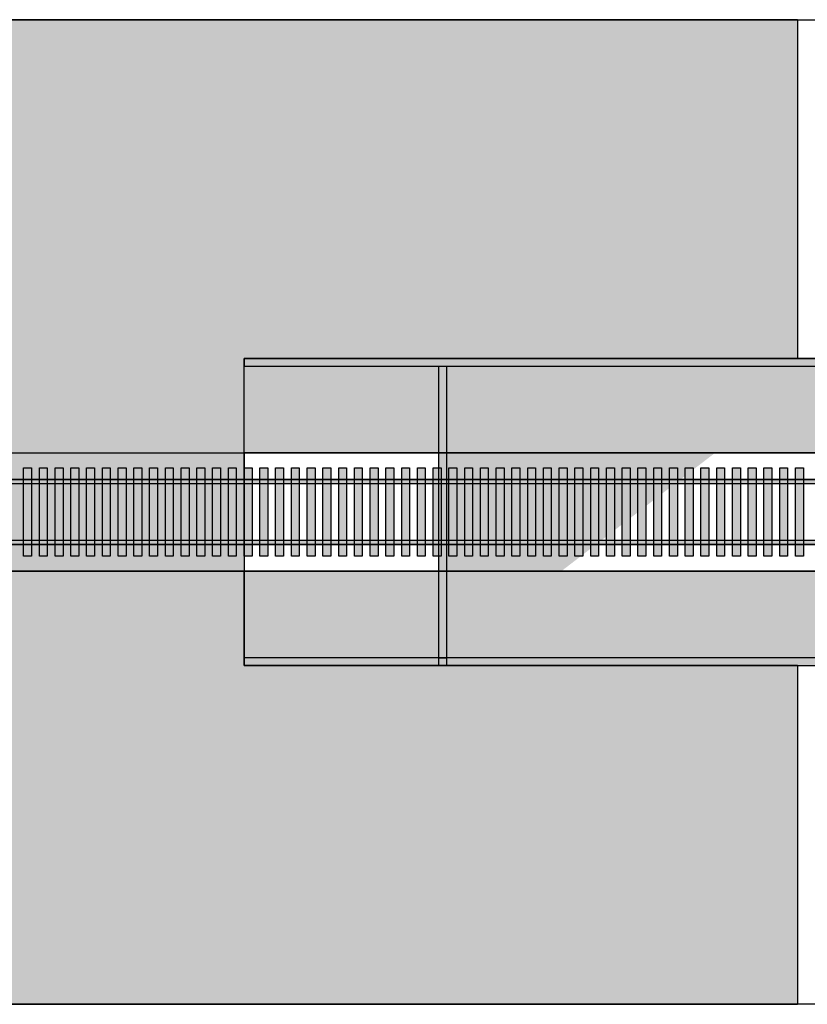
# Model space of a CAD drawing. Units: millimetres. Extents: x 414 to 2263, y 251 to 889.
# Drawn here: x 617 to 817, y 251 to 501 of the extents above; entities that cross this region are included whole.
import ezdxf

# ---------------------------------------------------------------- set-up
doc = ezdxf.new("R2010")
doc.units = ezdxf.units.MM
for name, color, linetype in [('brąz', 36, 'Continuous'), ('c.brąz', 18, 'Continuous'), ('popiel', 251, 'Continuous'), ('stal', 253, 'Continuous'), ('szary', 252, 'Continuous'), ('zielony', 66, 'Continuous')]:
    doc.layers.add(name, color=color, linetype=linetype)

msp = doc.modelspace()

# ---------------------------------------------------------------- hatches: boundary and pattern name
at = {"layer": 'brąz'}
msp.add_hatch(color=256, dxfattribs=at).paths.add_polyline_path([(414.466, 391.478), (674.466, 391.478), (674.466, 361.478), (414.466, 361.478)])
at = {"layer": 'c.brąz'}
h = msp.add_hatch(color=256, dxfattribs=at)
h.paths.add_polyline_path([(620.466, 387.728), (618.466, 387.728), (618.466, 384.728), (620.466, 384.728)])
h.paths.add_polyline_path([(620.466, 383.728), (618.466, 383.728), (618.466, 369.228), (620.466, 369.228)])
h.paths.add_polyline_path([(620.466, 368.228), (618.466, 368.228), (618.466, 365.228), (620.466, 365.228)])
h = msp.add_hatch(color=256, dxfattribs=at)
h.paths.add_polyline_path([(624.466, 387.728), (622.466, 387.728), (622.466, 384.728), (624.466, 384.728)])
h.paths.add_polyline_path([(624.466, 383.728), (622.466, 383.728), (622.466, 369.228), (624.466, 369.228)])
h.paths.add_polyline_path([(624.466, 368.228), (622.466, 368.228), (622.466, 365.228), (624.466, 365.228)])
h = msp.add_hatch(color=256, dxfattribs=at)
h.paths.add_polyline_path([(628.466, 387.728), (626.466, 387.728), (626.466, 384.728), (628.466, 384.728)])
h.paths.add_polyline_path([(628.466, 383.728), (626.466, 383.728), (626.466, 369.228), (628.466, 369.228)])
h.paths.add_polyline_path([(628.466, 368.228), (626.466, 368.228), (626.466, 365.228), (628.466, 365.228)])
h = msp.add_hatch(color=256, dxfattribs=at)
h.paths.add_polyline_path([(632.466, 387.728), (630.466, 387.728), (630.466, 384.728), (632.466, 384.728)])
h.paths.add_polyline_path([(632.466, 383.728), (630.466, 383.728), (630.466, 369.228), (632.466, 369.228)])
h.paths.add_polyline_path([(632.466, 368.228), (630.466, 368.228), (630.466, 365.228), (632.466, 365.228)])
h = msp.add_hatch(color=256, dxfattribs=at)
h.paths.add_polyline_path([(636.466, 387.728), (634.466, 387.728), (634.466, 384.728), (636.466, 384.728)])
h.paths.add_polyline_path([(636.466, 383.728), (634.466, 383.728), (634.466, 369.228), (636.466, 369.228)])
h.paths.add_polyline_path([(636.466, 368.228), (634.466, 368.228), (634.466, 365.228), (636.466, 365.228)])
h = msp.add_hatch(color=256, dxfattribs=at)
h.paths.add_polyline_path([(640.466, 387.728), (638.466, 387.728), (638.466, 384.728), (640.466, 384.728)])
h.paths.add_polyline_path([(640.466, 383.728), (638.466, 383.728), (638.466, 369.228), (640.466, 369.228)])
h.paths.add_polyline_path([(640.466, 368.228), (638.466, 368.228), (638.466, 365.228), (640.466, 365.228)])
h = msp.add_hatch(color=256, dxfattribs=at)
h.paths.add_polyline_path([(644.466, 387.728), (642.466, 387.728), (642.466, 384.728), (644.466, 384.728)])
h.paths.add_polyline_path([(644.466, 383.728), (642.466, 383.728), (642.466, 369.228), (644.466, 369.228)])
h.paths.add_polyline_path([(644.466, 368.228), (642.466, 368.228), (642.466, 365.228), (644.466, 365.228)])
h = msp.add_hatch(color=256, dxfattribs=at)
h.paths.add_polyline_path([(648.466, 387.728), (646.466, 387.728), (646.466, 384.728), (648.466, 384.728)])
h.paths.add_polyline_path([(648.466, 383.728), (646.466, 383.728), (646.466, 369.228), (648.466, 369.228)])
h.paths.add_polyline_path([(648.466, 368.228), (646.466, 368.228), (646.466, 365.228), (648.466, 365.228)])
h = msp.add_hatch(color=256, dxfattribs=at)
h.paths.add_polyline_path([(652.466, 387.728), (650.466, 387.728), (650.466, 384.728), (652.466, 384.728)])
h.paths.add_polyline_path([(652.466, 383.728), (650.466, 383.728), (650.466, 369.228), (652.466, 369.228)])
h.paths.add_polyline_path([(652.466, 368.228), (650.466, 368.228), (650.466, 365.228), (652.466, 365.228)])
h = msp.add_hatch(color=256, dxfattribs=at)
h.paths.add_polyline_path([(656.466, 387.728), (654.466, 387.728), (654.466, 384.728), (656.466, 384.728)])
h.paths.add_polyline_path([(656.466, 383.728), (654.466, 383.728), (654.466, 369.228), (656.466, 369.228)])
h.paths.add_polyline_path([(656.466, 368.228), (654.466, 368.228), (654.466, 365.228), (656.466, 365.228)])
h = msp.add_hatch(color=256, dxfattribs=at)
h.paths.add_polyline_path([(660.466, 387.728), (658.466, 387.728), (658.466, 384.728), (660.466, 384.728)])
h.paths.add_polyline_path([(660.466, 383.728), (658.466, 383.728), (658.466, 369.228), (660.466, 369.228)])
h.paths.add_polyline_path([(660.466, 368.228), (658.466, 368.228), (658.466, 365.228), (660.466, 365.228)])
h = msp.add_hatch(color=256, dxfattribs=at)
h.paths.add_polyline_path([(664.466, 387.728), (662.466, 387.728), (662.466, 384.728), (664.466, 384.728)])
h.paths.add_polyline_path([(664.466, 383.728), (662.466, 383.728), (662.466, 369.228), (664.466, 369.228)])
h.paths.add_polyline_path([(664.466, 368.228), (662.466, 368.228), (662.466, 365.228), (664.466, 365.228)])
h = msp.add_hatch(color=256, dxfattribs=at)
h.paths.add_polyline_path([(668.466, 387.728), (666.466, 387.728), (666.466, 384.728), (668.466, 384.728)])
h.paths.add_polyline_path([(668.466, 383.728), (666.466, 383.728), (666.466, 369.228), (668.466, 369.228)])
h.paths.add_polyline_path([(668.466, 368.228), (666.466, 368.228), (666.466, 365.228), (668.466, 365.228)])
h = msp.add_hatch(color=256, dxfattribs=at)
h.paths.add_polyline_path([(672.466, 387.728), (670.466, 387.728), (670.466, 384.728), (672.466, 384.728)])
h.paths.add_polyline_path([(672.466, 383.728), (670.466, 383.728), (670.466, 369.228), (672.466, 369.228)])
h.paths.add_polyline_path([(672.466, 368.228), (670.466, 368.228), (670.466, 365.228), (672.466, 365.228)])
h = msp.add_hatch(color=256, dxfattribs=at)
h.paths.add_polyline_path([(676.466, 387.728), (674.466, 387.728), (674.466, 384.728), (676.466, 384.728)])
h.paths.add_polyline_path([(676.466, 383.728), (674.466, 383.728), (674.466, 369.228), (676.466, 369.228)])
h.paths.add_polyline_path([(676.466, 368.228), (674.466, 368.228), (674.466, 365.228), (676.466, 365.228)])
h = msp.add_hatch(color=256, dxfattribs=at)
h.paths.add_polyline_path([(680.466, 387.728), (678.466, 387.728), (678.466, 384.728), (680.466, 384.728)])
h.paths.add_polyline_path([(680.466, 383.728), (678.466, 383.728), (678.466, 369.228), (680.466, 369.228)])
h.paths.add_polyline_path([(680.466, 368.228), (678.466, 368.228), (678.466, 365.228), (680.466, 365.228)])
h = msp.add_hatch(color=256, dxfattribs=at)
h.paths.add_polyline_path([(684.466, 387.728), (682.466, 387.728), (682.466, 384.728), (684.466, 384.728)])
h.paths.add_polyline_path([(684.466, 383.728), (682.466, 383.728), (682.466, 369.228), (684.466, 369.228)])
h.paths.add_polyline_path([(684.466, 368.228), (682.466, 368.228), (682.466, 365.228), (684.466, 365.228)])
h = msp.add_hatch(color=256, dxfattribs=at)
h.paths.add_polyline_path([(688.466, 387.728), (686.466, 387.728), (686.466, 384.728), (688.466, 384.728)])
h.paths.add_polyline_path([(688.466, 383.728), (686.466, 383.728), (686.466, 369.228), (688.466, 369.228)])
h.paths.add_polyline_path([(688.466, 368.228), (686.466, 368.228), (686.466, 365.228), (688.466, 365.228)])
h = msp.add_hatch(color=256, dxfattribs=at)
h.paths.add_polyline_path([(692.466, 387.728), (690.466, 387.728), (690.466, 384.728), (692.466, 384.728)])
h.paths.add_polyline_path([(692.466, 383.728), (690.466, 383.728), (690.466, 369.228), (692.466, 369.228)])
h.paths.add_polyline_path([(692.466, 368.228), (690.466, 368.228), (690.466, 365.228), (692.466, 365.228)])
h = msp.add_hatch(color=256, dxfattribs=at)
h.paths.add_polyline_path([(696.466, 387.728), (694.466, 387.728), (694.466, 384.728), (696.466, 384.728)])
h.paths.add_polyline_path([(696.466, 383.728), (694.466, 383.728), (694.466, 369.228), (696.466, 369.228)])
h.paths.add_polyline_path([(696.466, 368.228), (694.466, 368.228), (694.466, 365.228), (696.466, 365.228)])
h = msp.add_hatch(color=256, dxfattribs=at)
h.paths.add_polyline_path([(700.466, 387.728), (698.466, 387.728), (698.466, 384.728), (700.466, 384.728)])
h.paths.add_polyline_path([(700.466, 383.728), (698.466, 383.728), (698.466, 369.228), (700.466, 369.228)])
h.paths.add_polyline_path([(700.466, 368.228), (698.466, 368.228), (698.466, 365.228), (700.466, 365.228)])
h = msp.add_hatch(color=256, dxfattribs=at)
h.paths.add_polyline_path([(704.466, 387.728), (702.466, 387.728), (702.466, 384.728), (704.466, 384.728)])
h.paths.add_polyline_path([(704.466, 383.728), (702.466, 383.728), (702.466, 369.228), (704.466, 369.228)])
h.paths.add_polyline_path([(704.466, 368.228), (702.466, 368.228), (702.466, 365.228), (704.466, 365.228)])
h = msp.add_hatch(color=256, dxfattribs=at)
h.paths.add_polyline_path([(708.466, 387.728), (706.466, 387.728), (706.466, 384.728), (708.466, 384.728)])
h.paths.add_polyline_path([(708.466, 383.728), (706.466, 383.728), (706.466, 369.228), (708.466, 369.228)])
h.paths.add_polyline_path([(708.466, 368.228), (706.466, 368.228), (706.466, 365.228), (708.466, 365.228)])
h = msp.add_hatch(color=256, dxfattribs=at)
h.paths.add_polyline_path([(712.466, 387.728), (710.466, 387.728), (710.466, 384.728), (712.466, 384.728)])
h.paths.add_polyline_path([(712.466, 383.728), (710.466, 383.728), (710.466, 369.228), (712.466, 369.228)])
h.paths.add_polyline_path([(712.466, 368.228), (710.466, 368.228), (710.466, 365.228), (712.466, 365.228)])
h = msp.add_hatch(color=256, dxfattribs=at)
h.paths.add_polyline_path([(716.466, 387.728), (714.466, 387.728), (714.466, 384.728), (716.466, 384.728)])
h.paths.add_polyline_path([(716.466, 383.728), (714.466, 383.728), (714.466, 369.228), (716.466, 369.228)])
h.paths.add_polyline_path([(716.466, 368.228), (714.466, 368.228), (714.466, 365.228), (716.466, 365.228)])
h = msp.add_hatch(color=256, dxfattribs=at)
h.paths.add_polyline_path([(720.466, 387.728), (718.466, 387.728), (718.466, 384.728), (720.466, 384.728)])
h.paths.add_polyline_path([(720.466, 383.728), (718.466, 383.728), (718.466, 369.228), (720.466, 369.228)])
h.paths.add_polyline_path([(720.466, 368.228), (718.466, 368.228), (718.466, 365.228), (720.466, 365.228)])
h = msp.add_hatch(color=256, dxfattribs=at)
h.paths.add_polyline_path([(724.466, 387.728), (722.466, 387.728), (722.466, 384.728), (724.466, 384.728)])
h.paths.add_polyline_path([(724.466, 383.728), (722.466, 383.728), (722.466, 369.228), (724.466, 369.228)])
h.paths.add_polyline_path([(724.466, 368.228), (722.466, 368.228), (722.466, 365.228), (724.466, 365.228)])
h = msp.add_hatch(color=256, dxfattribs=at)
h.paths.add_polyline_path([(728.466, 387.728), (726.466, 387.728), (726.466, 384.728), (728.466, 384.728)])
h.paths.add_polyline_path([(728.466, 383.728), (726.466, 383.728), (726.466, 369.228), (728.466, 369.228)])
h.paths.add_polyline_path([(728.466, 368.228), (726.466, 368.228), (726.466, 365.228), (728.466, 365.228)])
h = msp.add_hatch(color=256, dxfattribs=at)
h.paths.add_polyline_path([(732.466, 387.728), (730.466, 387.728), (730.466, 384.728), (732.466, 384.728)])
h.paths.add_polyline_path([(732.466, 383.728), (730.466, 383.728), (730.466, 369.228), (732.466, 369.228)])
h.paths.add_polyline_path([(732.466, 368.228), (730.466, 368.228), (730.466, 365.228), (732.466, 365.228)])
h = msp.add_hatch(color=256, dxfattribs=at)
h.paths.add_polyline_path([(736.466, 387.728), (734.466, 387.728), (734.466, 384.728), (736.466, 384.728)])
h.paths.add_polyline_path([(736.466, 383.728), (734.466, 383.728), (734.466, 369.228), (736.466, 369.228)])
h.paths.add_polyline_path([(736.466, 368.228), (734.466, 368.228), (734.466, 365.228), (736.466, 365.228)])
h = msp.add_hatch(color=256, dxfattribs=at)
h.paths.add_polyline_path([(740.466, 387.728), (738.466, 387.728), (738.466, 384.728), (740.466, 384.728)])
h.paths.add_polyline_path([(740.466, 383.728), (738.466, 383.728), (738.466, 369.228), (740.466, 369.228)])
h.paths.add_polyline_path([(740.466, 368.228), (738.466, 368.228), (738.466, 365.228), (740.466, 365.228)])
h = msp.add_hatch(color=256, dxfattribs=at)
h.paths.add_polyline_path([(744.466, 387.728), (742.466, 387.728), (742.466, 384.728), (744.466, 384.728)])
h.paths.add_polyline_path([(744.466, 383.728), (742.466, 383.728), (742.466, 369.228), (744.466, 369.228)])
h.paths.add_polyline_path([(744.466, 368.228), (742.466, 368.228), (742.466, 365.228), (744.466, 365.228)])
h = msp.add_hatch(color=256, dxfattribs=at)
h.paths.add_polyline_path([(748.466, 387.728), (746.466, 387.728), (746.466, 384.728), (748.466, 384.728)])
h.paths.add_polyline_path([(748.466, 383.728), (746.466, 383.728), (746.466, 369.228), (748.466, 369.228)])
h.paths.add_polyline_path([(748.466, 368.228), (746.466, 368.228), (746.466, 365.228), (748.466, 365.228)])
h = msp.add_hatch(color=256, dxfattribs=at)
h.paths.add_polyline_path([(752.466, 387.728), (750.466, 387.728), (750.466, 384.728), (752.466, 384.728)])
h.paths.add_polyline_path([(752.466, 383.728), (750.466, 383.728), (750.466, 369.228), (752.466, 369.228)])
h.paths.add_polyline_path([(752.466, 368.228), (750.466, 368.228), (750.466, 365.228), (752.466, 365.228)])
h = msp.add_hatch(color=256, dxfattribs=at)
h.paths.add_polyline_path([(756.466, 387.728), (754.466, 387.728), (754.466, 384.728), (756.466, 384.728)])
h.paths.add_polyline_path([(756.466, 383.728), (754.466, 383.728), (754.466, 369.228), (756.466, 369.228)])
h.paths.add_polyline_path([(756.466, 368.228), (754.466, 368.228), (754.466, 365.228), (756.466, 365.228)])
h = msp.add_hatch(color=256, dxfattribs=at)
h.paths.add_polyline_path([(760.466, 387.728), (758.466, 387.728), (758.466, 384.728), (760.466, 384.728)])
h.paths.add_polyline_path([(760.466, 383.728), (758.466, 383.728), (758.466, 369.228), (760.466, 369.228)])
h.paths.add_polyline_path([(760.466, 368.228), (758.466, 368.228), (758.466, 365.228), (760.466, 365.228)])
h = msp.add_hatch(color=256, dxfattribs=at)
h.paths.add_polyline_path([(764.466, 387.728), (762.466, 387.728), (762.466, 384.728), (764.466, 384.728)])
h.paths.add_polyline_path([(764.466, 383.728), (762.466, 383.728), (762.466, 369.228), (764.466, 369.228)])
h.paths.add_polyline_path([(764.466, 368.228), (762.466, 368.228), (762.466, 365.228), (764.466, 365.228)])
h = msp.add_hatch(color=256, dxfattribs=at)
h.paths.add_polyline_path([(768.466, 387.728), (766.466, 387.728), (766.466, 384.728), (768.466, 384.728)])
h.paths.add_polyline_path([(768.466, 383.728), (766.466, 383.728), (766.466, 369.228), (768.466, 369.228)])
h.paths.add_polyline_path([(768.466, 368.228), (766.466, 368.228), (766.466, 365.228), (768.466, 365.228)])
h = msp.add_hatch(color=256, dxfattribs=at)
h.paths.add_polyline_path([(772.466, 387.728), (770.466, 387.728), (770.466, 384.728), (772.466, 384.728)])
h.paths.add_polyline_path([(772.466, 383.728), (770.466, 383.728), (770.466, 369.228), (772.466, 369.228)])
h.paths.add_polyline_path([(772.466, 368.228), (770.466, 368.228), (770.466, 365.228), (772.466, 365.228)])
h = msp.add_hatch(color=256, dxfattribs=at)
h.paths.add_polyline_path([(776.466, 387.728), (774.466, 387.728), (774.466, 384.728), (776.466, 384.728)])
h.paths.add_polyline_path([(776.466, 383.728), (774.466, 383.728), (774.466, 369.228), (776.466, 369.228)])
h.paths.add_polyline_path([(776.466, 368.228), (774.466, 368.228), (774.466, 365.228), (776.466, 365.228)])
h = msp.add_hatch(color=256, dxfattribs=at)
h.paths.add_polyline_path([(780.466, 387.728), (778.466, 387.728), (778.466, 384.728), (780.466, 384.728)])
h.paths.add_polyline_path([(780.466, 383.728), (778.466, 383.728), (778.466, 369.228), (780.466, 369.228)])
h.paths.add_polyline_path([(780.466, 368.228), (778.466, 368.228), (778.466, 365.228), (780.466, 365.228)])
h = msp.add_hatch(color=256, dxfattribs=at)
h.paths.add_polyline_path([(784.466, 387.728), (782.466, 387.728), (782.466, 384.728), (784.466, 384.728)])
h.paths.add_polyline_path([(784.466, 383.728), (782.466, 383.728), (782.466, 369.228), (784.466, 369.228)])
h.paths.add_polyline_path([(784.466, 368.228), (782.466, 368.228), (782.466, 365.228), (784.466, 365.228)])
h = msp.add_hatch(color=256, dxfattribs=at)
h.paths.add_polyline_path([(788.466, 387.728), (786.466, 387.728), (786.466, 384.728), (788.466, 384.728)])
h.paths.add_polyline_path([(788.466, 383.728), (786.466, 383.728), (786.466, 369.228), (788.466, 369.228)])
h.paths.add_polyline_path([(788.466, 368.228), (786.466, 368.228), (786.466, 365.228), (788.466, 365.228)])
h = msp.add_hatch(color=256, dxfattribs=at)
h.paths.add_polyline_path([(792.466, 387.728), (790.466, 387.728), (790.466, 384.728), (792.466, 384.728)])
h.paths.add_polyline_path([(792.466, 383.728), (790.466, 383.728), (790.466, 369.228), (792.466, 369.228)])
h.paths.add_polyline_path([(792.466, 368.228), (790.466, 368.228), (790.466, 365.228), (792.466, 365.228)])
h = msp.add_hatch(color=256, dxfattribs=at)
h.paths.add_polyline_path([(796.466, 387.728), (794.466, 387.728), (794.466, 384.728), (796.466, 384.728)])
h.paths.add_polyline_path([(796.466, 383.728), (794.466, 383.728), (794.466, 369.228), (796.466, 369.228)])
h.paths.add_polyline_path([(796.466, 368.228), (794.466, 368.228), (794.466, 365.228), (796.466, 365.228)])
h = msp.add_hatch(color=256, dxfattribs=at)
h.paths.add_polyline_path([(800.466, 387.728), (798.466, 387.728), (798.466, 384.728), (800.466, 384.728)])
h.paths.add_polyline_path([(800.466, 383.728), (798.466, 383.728), (798.466, 369.228), (800.466, 369.228)])
h.paths.add_polyline_path([(800.466, 368.228), (798.466, 368.228), (798.466, 365.228), (800.466, 365.228)])
h = msp.add_hatch(color=256, dxfattribs=at)
h.paths.add_polyline_path([(804.466, 387.728), (802.466, 387.728), (802.466, 384.728), (804.466, 384.728)])
h.paths.add_polyline_path([(804.466, 383.728), (802.466, 383.728), (802.466, 369.228), (804.466, 369.228)])
h.paths.add_polyline_path([(804.466, 368.228), (802.466, 368.228), (802.466, 365.228), (804.466, 365.228)])
h = msp.add_hatch(color=256, dxfattribs=at)
h.paths.add_polyline_path([(808.466, 387.728), (806.466, 387.728), (806.466, 384.728), (808.466, 384.728)])
h.paths.add_polyline_path([(808.466, 383.728), (806.466, 383.728), (806.466, 369.228), (808.466, 369.228)])
h.paths.add_polyline_path([(808.466, 368.228), (806.466, 368.228), (806.466, 365.228), (808.466, 365.228)])
h = msp.add_hatch(color=256, dxfattribs=at)
h.paths.add_polyline_path([(812.466, 387.728), (810.466, 387.728), (810.466, 384.728), (812.466, 384.728)])
h.paths.add_polyline_path([(812.466, 383.728), (810.466, 383.728), (810.466, 369.228), (812.466, 369.228)])
h.paths.add_polyline_path([(812.466, 368.228), (810.466, 368.228), (810.466, 365.228), (812.466, 365.228)])
h = msp.add_hatch(color=256, dxfattribs=at)
h.paths.add_polyline_path([(816.466, 387.728), (814.466, 387.728), (814.466, 384.728), (816.466, 384.728)])
h.paths.add_polyline_path([(816.466, 383.728), (814.466, 383.728), (814.466, 369.228), (816.466, 369.228)])
h.paths.add_polyline_path([(816.466, 368.228), (814.466, 368.228), (814.466, 365.228), (816.466, 365.228)])
at = {"layer": 'popiel'}
h = msp.add_hatch(color=256, dxfattribs=at)
h.paths.add_polyline_path([(1054.466, 415.478), (674.466, 415.478), (674.466, 391.478), (1054.466, 391.478)])
h.paths.add_polyline_path([(1054.466, 361.478), (674.466, 361.478), (674.466, 337.478), (1054.466, 337.478)])
at = {"layer": 'stal'}
for points in [[(1314.466, 384.728), (414.466, 384.728), (414.466, 383.728), (1314.466, 383.728)], [(414.466, 369.228), (414.466, 368.228), (1314.466, 368.228), (1314.466, 369.228)]]:
    msp.add_hatch(color=256, dxfattribs=at).paths.add_polyline_path(points)
at = {"layer": 'szary'}
msp.add_hatch(color=256, dxfattribs=at).paths.add_polyline_path([(674.466, 413.478), (1054.466, 413.478), (1054.466, 415.478), (674.466, 415.478)])
h = msp.add_hatch(color=256, dxfattribs=at)
h.paths.add_polyline_path([(1054.466, 339.478), (674.466, 339.478), (674.466, 337.478), (1054.466, 337.478)])
edge = h.paths.add_edge_path()
edge.add_line((725.849, 413.478), (725.849, 337.478))
edge.add_line((723.849, 413.478), (723.849, 337.478))
edge.add_line((723.849, 413.478), (725.849, 413.478))
edge.add_line((822.615, 413.478), (822.615, 337.478))
edge.add_line((824.615, 413.478), (824.615, 337.478))
edge.add_line((822.615, 413.478), (824.615, 413.478))
edge.add_line((916.702, 413.478), (918.702, 413.478))
edge.add_line((916.702, 413.478), (916.702, 337.478))
edge.add_line((918.702, 413.478), (918.702, 337.478))
edge.add_line((1005.084, 413.478), (1005.084, 337.478))
edge.add_line((1007.084, 413.478), (1007.084, 337.478))
edge.add_line((1005.084, 413.478), (1007.084, 413.478))
h = msp.add_hatch(color=256, dxfattribs=at)
h.paths.add_polyline_path([(918.702, 413.478), (918.702, 337.478), (916.702, 337.478), (916.702, 413.478)])
h.paths.add_polyline_path([(822.615, 337.478), (824.615, 337.478), (824.615, 413.478), (822.615, 413.478)])
h.paths.add_polyline_path([(725.849, 413.478), (725.849, 337.478), (723.849, 337.478), (723.849, 413.478)])
at = {"layer": 'zielony'}
h = msp.add_hatch(color=256, dxfattribs=at)
h.paths.add_polyline_path([(814.97, 501.478), (414.466, 501.478), (414.466, 391.478), (674.466, 391.478), (674.466, 415.478), (814.97, 415.478)])
h.paths.add_polyline_path([(814.97, 337.478), (674.466, 337.478), (674.466, 361.478), (414.466, 361.478), (414.466, 251.478), (814.97, 251.478)])

# ---------------------------------------------------------------- linework, layer by layer
for p, q in [((414.466, 501.478), (1314.466, 501.478)), ((674.466, 376.478), (674.466, 415.478)), ((674.466, 415.478), (1054.466, 415.478)), ((414.466, 391.478), (1314.466, 391.478)), ((414.466, 384.728), (1314.466, 384.728)), ((414.466, 383.728), (1314.466, 383.728)), ((674.466, 376.478), (674.466, 337.478)), ((1314.466, 369.228), (414.466, 369.228)), ((1314.466, 368.228), (414.466, 368.228)), ((414.466, 361.478), (1314.466, 361.478)), ((674.466, 337.478), (1054.466, 337.478)), ((1314.466, 251.478), (414.466, 251.478))]:
    msp.add_line(p, q)
at = {"layer": 'brąz'}
for p, q in [((414.466, 391.478), (674.466, 391.478)), ((674.466, 391.478), (674.466, 361.478)), ((414.466, 361.478), (674.466, 361.478))]:
    msp.add_line(p, q, dxfattribs=at)
at = {"layer": 'c.brąz'}
for p, q in [((618.466, 387.728), (620.466, 387.728)), ((618.466, 365.228), (618.466, 387.728)), ((620.466, 387.728), (620.466, 365.228)), ((622.466, 387.728), (624.466, 387.728)), ((622.466, 365.228), (622.466, 387.728)), ((624.466, 387.728), (624.466, 365.228)), ((626.466, 387.728), (628.466, 387.728)), ((626.466, 365.228), (626.466, 387.728)), ((628.466, 387.728), (628.466, 365.228)), ((630.466, 387.728), (632.466, 387.728)), ((630.466, 365.228), (630.466, 387.728)), ((632.466, 387.728), (632.466, 365.228)), ((634.466, 387.728), (636.466, 387.728)), ((634.466, 365.228), (634.466, 387.728)), ((636.466, 387.728), (636.466, 365.228)), ((638.466, 387.728), (640.466, 387.728)), ((638.466, 365.228), (638.466, 387.728)), ((640.466, 387.728), (640.466, 365.228)), ((642.466, 387.728), (644.466, 387.728)), ((642.466, 365.228), (642.466, 387.728)), ((644.466, 387.728), (644.466, 365.228)), ((646.466, 387.728), (648.466, 387.728)), ((646.466, 365.228), (646.466, 387.728)), ((648.466, 387.728), (648.466, 365.228)), ((650.466, 387.728), (652.466, 387.728)), ((650.466, 365.228), (650.466, 387.728)), ((652.466, 387.728), (652.466, 365.228)), ((654.466, 387.728), (656.466, 387.728)), ((654.466, 365.228), (654.466, 387.728)), ((656.466, 387.728), (656.466, 365.228)), ((658.466, 387.728), (660.466, 387.728)), ((658.466, 365.228), (658.466, 387.728)), ((660.466, 387.728), (660.466, 365.228)), ((662.466, 387.728), (664.466, 387.728)), ((662.466, 365.228), (662.466, 387.728)), ((664.466, 387.728), (664.466, 365.228)), ((666.466, 387.728), (668.466, 387.728)), ((666.466, 365.228), (666.466, 387.728)), ((668.466, 387.728), (668.466, 365.228)), ((670.466, 387.728), (672.466, 387.728)), ((670.466, 365.228), (670.466, 387.728)), ((672.466, 387.728), (672.466, 365.228)), ((674.466, 387.728), (676.466, 387.728)), ((674.466, 365.228), (674.466, 387.728)), ((676.466, 387.728), (676.466, 365.228)), ((678.466, 387.728), (680.466, 387.728)), ((678.466, 365.228), (678.466, 387.728)), ((680.466, 387.728), (680.466, 365.228)), ((682.466, 387.728), (684.466, 387.728)), ((682.466, 365.228), (682.466, 387.728)), ((684.466, 387.728), (684.466, 365.228)), ((686.466, 387.728), (688.466, 387.728)), ((686.466, 365.228), (686.466, 387.728)), ((688.466, 387.728), (688.466, 365.228)), ((690.466, 387.728), (692.466, 387.728)), ((690.466, 365.228), (690.466, 387.728)), ((692.466, 387.728), (692.466, 365.228)), ((694.466, 387.728), (696.466, 387.728)), ((694.466, 365.228), (694.466, 387.728)), ((696.466, 387.728), (696.466, 365.228)), ((698.466, 387.728), (700.466, 387.728)), ((698.466, 365.228), (698.466, 387.728)), ((700.466, 387.728), (700.466, 365.228)), ((702.466, 387.728), (704.466, 387.728)), ((702.466, 365.228), (702.466, 387.728)), ((704.466, 387.728), (704.466, 365.228)), ((706.466, 387.728), (708.466, 387.728)), ((706.466, 365.228), (706.466, 387.728)), ((708.466, 387.728), (708.466, 365.228)), ((710.466, 387.728), (712.466, 387.728)), ((710.466, 365.228), (710.466, 387.728)), ((712.466, 387.728), (712.466, 365.228)), ((714.466, 387.728), (716.466, 387.728)), ((714.466, 365.228), (714.466, 387.728)), ((716.466, 387.728), (716.466, 365.228)), ((718.466, 387.728), (720.466, 387.728)), ((718.466, 365.228), (718.466, 387.728)), ((720.466, 387.728), (720.466, 365.228)), ((722.466, 387.728), (724.466, 387.728)), ((722.466, 365.228), (722.466, 387.728)), ((724.466, 387.728), (724.466, 365.228)), ((726.466, 387.728), (728.466, 387.728)), ((726.466, 365.228), (726.466, 387.728)), ((728.466, 387.728), (728.466, 365.228)), ((730.466, 387.728), (732.466, 387.728)), ((730.466, 365.228), (730.466, 387.728)), ((732.466, 387.728), (732.466, 365.228)), ((734.466, 387.728), (736.466, 387.728)), ((734.466, 365.228), (734.466, 387.728)), ((736.466, 387.728), (736.466, 365.228)), ((738.466, 387.728), (740.466, 387.728)), ((738.466, 365.228), (738.466, 387.728)), ((740.466, 387.728), (740.466, 365.228)), ((742.466, 387.728), (744.466, 387.728)), ((742.466, 365.228), (742.466, 387.728)), ((744.466, 387.728), (744.466, 365.228)), ((746.466, 387.728), (748.466, 387.728)), ((746.466, 365.228), (746.466, 387.728)), ((748.466, 387.728), (748.466, 365.228)), ((750.466, 387.728), (752.466, 387.728)), ((750.466, 365.228), (750.466, 387.728)), ((752.466, 387.728), (752.466, 365.228)), ((754.466, 387.728), (756.466, 387.728)), ((754.466, 365.228), (754.466, 387.728)), ((756.466, 387.728), (756.466, 365.228)), ((758.466, 387.728), (760.466, 387.728)), ((758.466, 365.228), (758.466, 387.728)), ((760.466, 387.728), (760.466, 365.228)), ((762.466, 387.728), (764.466, 387.728)), ((762.466, 365.228), (762.466, 387.728)), ((764.466, 387.728), (764.466, 365.228)), ((766.466, 387.728), (768.466, 387.728)), ((766.466, 365.228), (766.466, 387.728)), ((768.466, 387.728), (768.466, 365.228)), ((770.466, 387.728), (772.466, 387.728)), ((770.466, 365.228), (770.466, 387.728)), ((772.466, 387.728), (772.466, 365.228)), ((774.466, 387.728), (776.466, 387.728)), ((774.466, 365.228), (774.466, 387.728)), ((776.466, 387.728), (776.466, 365.228)), ((778.466, 387.728), (780.466, 387.728)), ((778.466, 365.228), (778.466, 387.728)), ((780.466, 387.728), (780.466, 365.228)), ((782.466, 387.728), (784.466, 387.728)), ((782.466, 365.228), (782.466, 387.728)), ((784.466, 387.728), (784.466, 365.228)), ((786.466, 387.728), (788.466, 387.728)), ((786.466, 365.228), (786.466, 387.728)), ((788.466, 387.728), (788.466, 365.228)), ((790.466, 387.728), (792.466, 387.728)), ((790.466, 365.228), (790.466, 387.728)), ((792.466, 387.728), (792.466, 365.228)), ((794.466, 387.728), (796.466, 387.728)), ((794.466, 365.228), (794.466, 387.728)), ((796.466, 387.728), (796.466, 365.228)), ((798.466, 387.728), (800.466, 387.728)), ((798.466, 365.228), (798.466, 387.728)), ((800.466, 387.728), (800.466, 365.228)), ((802.466, 387.728), (804.466, 387.728)), ((802.466, 365.228), (802.466, 387.728)), ((804.466, 387.728), (804.466, 365.228)), ((806.466, 387.728), (808.466, 387.728)), ((806.466, 365.228), (806.466, 387.728)), ((808.466, 387.728), (808.466, 365.228)), ((810.466, 387.728), (812.466, 387.728)), ((810.466, 365.228), (810.466, 387.728)), ((812.466, 387.728), (812.466, 365.228)), ((814.466, 387.728), (816.466, 387.728)), ((814.466, 365.228), (814.466, 387.728)), ((816.466, 387.728), (816.466, 365.228)), ((620.466, 365.228), (618.466, 365.228)), ((624.466, 365.228), (622.466, 365.228)), ((628.466, 365.228), (626.466, 365.228)), ((632.466, 365.228), (630.466, 365.228)), ((636.466, 365.228), (634.466, 365.228)), ((640.466, 365.228), (638.466, 365.228)), ((644.466, 365.228), (642.466, 365.228)), ((648.466, 365.228), (646.466, 365.228)), ((652.466, 365.228), (650.466, 365.228)), ((656.466, 365.228), (654.466, 365.228)), ((660.466, 365.228), (658.466, 365.228)), ((664.466, 365.228), (662.466, 365.228)), ((668.466, 365.228), (666.466, 365.228)), ((672.466, 365.228), (670.466, 365.228)), ((676.466, 365.228), (674.466, 365.228)), ((680.466, 365.228), (678.466, 365.228)), ((684.466, 365.228), (682.466, 365.228)), ((688.466, 365.228), (686.466, 365.228)), ((692.466, 365.228), (690.466, 365.228)), ((696.466, 365.228), (694.466, 365.228)), ((700.466, 365.228), (698.466, 365.228)), ((704.466, 365.228), (702.466, 365.228)), ((708.466, 365.228), (706.466, 365.228)), ((712.466, 365.228), (710.466, 365.228)), ((716.466, 365.228), (714.466, 365.228)), ((720.466, 365.228), (718.466, 365.228)), ((724.466, 365.228), (722.466, 365.228)), ((728.466, 365.228), (726.466, 365.228)), ((732.466, 365.228), (730.466, 365.228)), ((736.466, 365.228), (734.466, 365.228)), ((740.466, 365.228), (738.466, 365.228)), ((744.466, 365.228), (742.466, 365.228)), ((748.466, 365.228), (746.466, 365.228)), ((752.466, 365.228), (750.466, 365.228)), ((756.466, 365.228), (754.466, 365.228)), ((760.466, 365.228), (758.466, 365.228)), ((764.466, 365.228), (762.466, 365.228)), ((768.466, 365.228), (766.466, 365.228)), ((772.466, 365.228), (770.466, 365.228)), ((776.466, 365.228), (774.466, 365.228)), ((780.466, 365.228), (778.466, 365.228)), ((784.466, 365.228), (782.466, 365.228)), ((788.466, 365.228), (786.466, 365.228)), ((792.466, 365.228), (790.466, 365.228)), ((796.466, 365.228), (794.466, 365.228)), ((800.466, 365.228), (798.466, 365.228)), ((804.466, 365.228), (802.466, 365.228)), ((808.466, 365.228), (806.466, 365.228)), ((812.466, 365.228), (810.466, 365.228)), ((816.466, 365.228), (814.466, 365.228))]:
    msp.add_line(p, q, dxfattribs=at)
at = {"layer": 'popiel'}
for p, q in [((674.466, 415.478), (1054.466, 415.478)), ((674.466, 391.478), (674.466, 415.478)), ((1054.466, 391.478), (674.466, 391.478)), ((674.466, 361.478), (674.466, 337.478)), ((1054.466, 361.478), (674.466, 361.478)), ((674.466, 337.478), (1054.466, 337.478))]:
    msp.add_line(p, q, dxfattribs=at)
at = {"layer": 'stal'}
for p, q in [((1314.466, 384.728), (414.466, 384.728)), ((414.466, 383.728), (1314.466, 383.728)), ((1314.466, 369.228), (414.466, 369.228)), ((414.466, 368.228), (1314.466, 368.228))]:
    msp.add_line(p, q, dxfattribs=at)
at = {"layer": 'szary'}
for p, q in [((723.849, 415.478), (674.466, 415.478)), ((674.466, 415.478), (675.466, 415.478)), ((674.466, 415.478), (674.466, 413.478)), ((1054.466, 415.478), (674.466, 415.478)), ((674.466, 413.478), (1054.466, 413.478)), ((723.849, 413.478), (723.849, 337.478)), ((723.849, 413.478), (725.849, 413.478)), ((725.849, 413.478), (725.849, 337.478)), ((1054.466, 339.478), (674.466, 339.478)), ((674.466, 339.478), (674.466, 337.478)), ((723.849, 339.478), (725.849, 339.478)), ((674.466, 337.478), (1054.466, 337.478)), ((723.849, 337.478), (725.849, 337.478)), ((723.849, 337.478), (725.849, 337.478))]:
    msp.add_line(p, q, dxfattribs=at)
at = {"layer": 'zielony'}
for p, q in [((814.97, 501.478), (414.466, 501.478)), ((814.97, 501.478), (814.97, 415.478)), ((674.466, 391.478), (674.466, 415.478)), ((674.466, 415.478), (814.97, 415.478)), ((414.466, 391.478), (674.466, 391.478)), ((674.466, 361.478), (414.466, 361.478)), ((674.466, 337.478), (674.466, 361.478)), ((814.97, 337.478), (674.466, 337.478)), ((814.97, 337.478), (814.97, 251.478)), ((414.466, 251.478), (814.97, 251.478))]:
    msp.add_line(p, q, dxfattribs=at)

doc.saveas('drawing.dxf')
